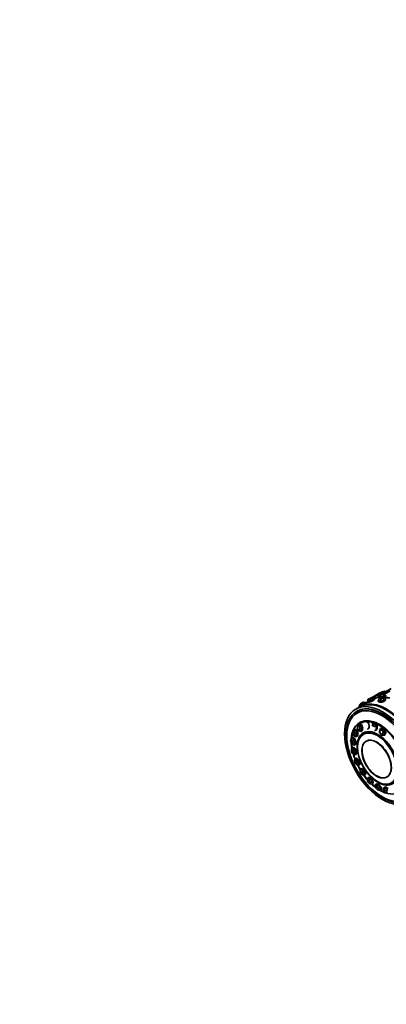
# Model space of a CAD drawing. Units: millimetres. Extents: x 0 to 1129, y 0 to 1478.
# Drawn here: x 0 to 150, y 240 to 643 of the extents above; entities that cross this region are included whole.
import ezdxf
from ezdxf import colors
from ezdxf.entities.mleader import LeaderData, LeaderLine
from ezdxf.math import Vec2, Vec3

# ---------------------------------------------------------------- set-up
doc = ezdxf.new("R2010")
doc.units = ezdxf.units.MM
doc.layers.add('DV7_Défaut', color=7, linetype='Continuous')
doc.layers.add('Défaut', color=7, linetype='Continuous')

# ---------------------------------------------------------------- blocks, each defined once
blk = doc.blocks.new('_DOT')
at = {"color": 0}
blk.add_line((0, 0), (-1, 0), dxfattribs=at)
at = {"color": 0, "const_width": 0.333}
blk.add_lwpolyline([(-0.1665, 0, 1), (0.1665, 0, 1)], format="xyb", close=True, dxfattribs=at)
blk = doc.blocks.new('SE6')
at = {"layer": 'DV7_Défaut', "color": 7, "linetype": 'Continuous', "lineweight": 35}
for p, q in [((144.92, 365.97), (147.61, 367.52)), ((148.57, 367.91), (145.88, 366.36)), ((146.91, 366.63), (149.6, 368.18)), ((147.85, 367.49), (147.61, 367.52)), ((150.67, 368.32), (147.98, 366.77)), ((149.6, 368.18), (148.57, 367.91)), ((149.12, 366.78), (151.8, 368.33)), ((150.21, 368.05), (149.6, 368.18)), ((152.28, 369.29), (150.16, 368.07)), ((139.35, 362.69), (139.74, 363.08)), ((142.67, 363.74), (139.5, 361.91)), ((142.67, 363.74), (139.5, 361.91)), ((139.74, 363.08), (140.49, 363.6)), ((139.8, 362.49), (139.74, 363.08)), ((141.12, 363.4), (139.8, 362.49)), ((140.49, 363.6), (140.87, 363.73)), ((141.12, 363.4), (140.49, 363.6)), ((140.69, 362.62), (141.35, 363.08)), ((140.87, 363.73), (141.78, 363.63)), ((141.78, 363.63), (141.12, 363.4)), ((141.12, 363.4), (141.35, 363.08)), ((141.35, 363.08), (141.68, 363.19)), ((141.68, 363.19), (141.77, 363.23)), ((141.78, 363.63), (141.98, 363.35)), ((142.45, 364.06), (142.27, 363.51)), ((142.45, 364.06), (142.57, 364.18)), ((142.52, 364.06), (142.89, 364.9)), ((143.45, 364.3), (142.52, 364.06)), ((142.52, 364.06), (142.69, 363.7)), ((142.69, 363.7), (143.15, 363.82)), ((143.2, 365.16), (142.89, 364.9)), ((142.89, 364.9), (143.42, 365.04)), ((142.89, 363.75), (142.92, 363.7)), ((143.15, 363.82), (143.61, 363.94)), ((144.02, 365.55), (143.2, 365.16)), ((143.42, 365.04), (144.25, 365.43)), ((143.45, 364.3), (143.42, 365.04)), ((144.9, 365), (143.45, 364.3)), ((143.45, 364.3), (143.61, 363.94)), ((143.61, 363.94), (144.34, 364.29)), ((144.55, 365.69), (144.02, 365.55)), ((144.25, 365.43), (144.55, 365.69)), ((144.9, 365), (144.25, 365.43)), ((144.34, 364.29), (145.06, 364.64)), ((144.35, 365.64), (144.92, 365.97)), ((144.55, 365.69), (145.43, 365.45)), ((145.43, 365.45), (144.9, 365)), ((144.9, 365), (145.06, 364.64)), ((145.04, 365.55), (144.92, 365.97)), ((145.06, 364.64), (145.33, 364.86)), ((145.4, 365.55), (145.29, 365.49)), ((145.33, 364.86), (145.59, 365.09)), ((145.88, 366.36), (145.36, 365.48)), ((147.08, 365.93), (145.36, 365.48)), ((145.36, 365.48), (145.37, 365.46)), ((145.43, 365.45), (145.59, 365.09)), ((145.46, 364.88), (145.43, 364.95)), ((145.88, 366.36), (146.91, 366.63)), ((146.87, 364.34), (147.4, 365.08)), ((146.87, 364.34), (147.32, 365.02)), ((146.87, 364.34), (146.96, 363.98)), ((147.96, 364.12), (146.87, 364.34)), ((147.08, 365.93), (146.91, 366.63)), ((146.96, 363.98), (147.51, 363.87)), ((147.56, 366.21), (147.08, 365.93)), ((147.08, 365.93), (147.18, 365.71)), ((147.18, 365.71), (147.42, 365.84)), ((147.18, 365.71), (147.42, 365.84)), ((147.66, 365.47), (147.32, 365.02)), ((147.98, 366.77), (147.37, 365.97)), ((149.26, 365.99), (147.37, 365.97)), ((147.37, 365.97), (147.45, 365.74)), ((147.66, 365.47), (147.4, 365.08)), ((147.4, 365.08), (148.02, 364.95)), ((147.51, 363.87), (148.05, 363.76)), ((148.53, 365.73), (147.66, 365.47)), ((147.96, 364.12), (148.02, 364.95)), ((149.5, 364.58), (147.96, 364.12)), ((147.96, 364.12), (148.05, 363.76)), ((147.98, 366.77), (149.12, 366.78)), ((148.02, 364.95), (148.9, 365.22)), ((148.05, 363.76), (148.82, 363.99)), ((149.15, 365.61), (148.53, 365.73)), ((148.82, 363.99), (149.58, 364.22)), ((148.9, 365.22), (149.15, 365.61)), ((149.5, 364.58), (148.9, 365.22)), ((149.26, 365.99), (149.12, 366.78)), ((149.15, 365.61), (149.94, 365.26)), ((150.09, 366.47), (149.26, 365.99)), ((149.26, 365.99), (149.34, 365.76)), ((149.34, 365.76), (149.6, 365.91)), ((149.34, 365.76), (149.6, 365.91)), ((149.94, 365.26), (149.5, 364.58)), ((149.5, 364.58), (149.58, 364.22)), ((149.58, 364.22), (149.81, 364.56)), ((150.28, 366.67), (149.59, 365.96)), ((149.59, 365.96), (149.64, 365.73)), ((151.6, 365.55), (149.59, 365.96)), ((149.81, 364.56), (150.03, 364.9)), ((149.88, 364.67), (149.88, 364.67)), ((149.94, 365.26), (150.03, 364.9)), ((139.14, 361.71), (137.73, 360.89)), ((138.23, 360.02), (138.13, 359.97)), ((139.13, 361.81), (139.35, 362.69)), ((139.8, 362.49), (139.13, 361.81)), ((139.13, 361.81), (139.18, 361.73)), ((139.8, 362.49), (140, 362.2)), ((140.51, 362.49), (140.69, 362.62)), ((138.81, 354.77), (138.54, 354.02)), ((138.81, 354.77), (139.13, 354.84)), ((138.81, 354.77), (139.74, 354.47)), ((139.6, 354.69), (139.13, 354.84)), ((142.58, 355.41), (142.1, 355.78)), ((143.07, 355.03), (142.58, 355.41)), ((142.77, 354.97), (143.07, 355.03)), ((143.19, 354.24), (143.07, 355.03)), ((144.31, 354.69), (145.34, 355.08)), ((145.34, 355.08), (144.86, 354.32)), ((145.34, 355.08), (145.62, 355.15)), ((145.34, 355.08), (146.26, 353.94)), ((146.09, 354.58), (145.67, 355.1)), ((136.55, 351.65), (136.53, 350.82)), ((136.53, 350.82), (136.94, 350.1)), ((136.75, 352.32), (136.55, 351.65)), ((136.98, 351.75), (136.55, 351.65)), ((136.75, 352.32), (137.51, 352.5)), ((136.75, 352.32), (137.09, 352.41)), ((137.51, 352.5), (136.98, 351.75)), ((137.4, 351.03), (136.98, 351.75)), ((137.47, 352.5), (137.09, 352.41)), ((137.38, 350.2), (137.4, 351.03)), ((138.23, 351.24), (137.4, 351.03)), ((137.85, 352.59), (137.47, 352.5)), ((137.63, 352.54), (137.47, 352.5)), ((137.51, 352.5), (137.85, 352.59)), ((137.51, 352.5), (138.23, 351.24)), ((138.21, 351.96), (137.85, 352.59)), ((138.23, 351.24), (138.19, 349.79)), ((138.57, 351.32), (138.21, 351.96)), ((138.23, 351.24), (138.57, 351.32)), ((138.54, 354.02), (138.31, 353.33)), ((138.31, 353.33), (138.61, 352.47)), ((139.08, 353.85), (138.54, 354.02)), ((138.55, 350.6), (138.57, 351.32)), ((138.61, 352.47), (139.14, 352.3)), ((138.61, 352.47), (138.92, 352.06)), ((139.85, 351.76), (138.92, 352.06)), ((139.74, 354.47), (139.08, 353.85)), ((139.37, 352.99), (139.08, 353.85)), ((139.14, 352.3), (139.37, 352.99)), ((139.14, 352.3), (139.85, 351.76)), ((140.26, 352.97), (139.37, 352.99)), ((139.52, 354.74), (139.48, 354.73)), ((140.07, 354.54), (139.6, 354.69)), ((139.74, 354.47), (140.07, 354.54)), ((139.74, 354.47), (140.26, 352.97)), ((140.26, 352.97), (139.85, 351.76)), ((139.85, 351.76), (140.18, 351.84)), ((140.33, 353.79), (140.07, 354.54)), ((140.18, 351.84), (140.39, 352.44)), ((140.26, 352.97), (140.59, 353.04)), ((140.59, 353.04), (140.33, 353.79)), ((140.39, 352.44), (140.59, 353.04)), ((142.56, 352.6), (142.93, 353.02)), ((142.93, 353.02), (143.31, 353.44)), ((143, 353.37), (143.31, 353.44)), ((143.31, 353.44), (143.19, 354.24)), ((144.86, 354.32), (144.28, 354.1)), ((145.39, 353.67), (144.86, 354.32)), ((146.26, 353.94), (145.39, 353.67)), ((145.41, 352.08), (145.92, 352.28)), ((145.89, 352.27), (145.99, 352.29)), ((145.92, 352.28), (146.44, 352.48)), ((146.55, 354.01), (146.09, 354.58)), ((146.26, 353.94), (146.15, 352.41)), ((146.15, 352.41), (146.44, 352.48)), ((146.26, 353.94), (146.55, 354.01)), ((146.44, 352.48), (146.49, 353.24)), ((146.49, 353.24), (146.55, 354.01)), ((147.42, 351.68), (147.89, 353)), ((148.16, 350.26), (147.42, 351.68)), ((147.55, 351.51), (147.42, 351.68)), ((147.82, 352.27), (147.55, 351.51)), ((147.55, 351.51), (147.97, 350.7)), ((147.82, 352.27), (147.89, 353)), ((148.51, 352.21), (147.82, 352.27)), ((147.89, 353), (148.15, 353.08)), ((147.89, 353), (149.1, 352.91)), ((148.76, 353.03), (148.15, 353.08)), ((149.1, 352.91), (148.51, 352.21)), ((148.93, 351.41), (148.51, 352.21)), ((148.66, 350.65), (148.93, 351.41)), ((149.28, 352.99), (148.76, 353.03)), ((149.84, 351.49), (148.93, 351.41)), ((149.1, 352.91), (149.84, 351.49)), ((149.84, 351.49), (149.37, 350.17)), ((149.74, 352.28), (149.41, 352.89)), ((149.63, 350.25), (149.87, 350.92)), ((150.11, 351.58), (149.74, 352.28)), ((149.84, 351.49), (150.11, 351.58)), ((149.87, 350.92), (150.11, 351.58)), ((135.82, 348.64), (135.65, 348.08)), ((135.93, 348.45), (135.65, 348.08)), ((135.65, 348.08), (135.84, 347.2)), ((135.82, 348.64), (136.31, 349.28)), ((135.84, 347.2), (136.3, 346.68)), ((136.31, 349.28), (135.93, 348.45)), ((136.4, 347.93), (135.93, 348.45)), ((136.3, 346.68), (136.58, 347.04)), ((136.31, 349.28), (136.66, 349.39)), ((136.31, 349.28), (137.12, 348.37)), ((137.12, 348.37), (136.4, 347.93)), ((136.58, 347.04), (136.4, 347.93)), ((136.58, 347.04), (137.45, 346.82)), ((137.06, 348.93), (136.66, 349.39)), ((136.94, 350.1), (137.38, 350.2)), ((136.94, 350.1), (137.43, 349.6)), ((137.45, 346.82), (136.96, 346.18)), ((137.47, 348.48), (137.06, 348.93)), ((137.12, 348.37), (137.47, 348.48)), ((137.12, 348.37), (137.45, 346.82)), ((137.38, 350.2), (138.19, 349.79)), ((138.19, 349.79), (137.43, 349.6)), ((137.45, 346.82), (137.79, 346.93)), ((137.63, 347.7), (137.47, 348.48)), ((137.55, 346.61), (137.79, 346.93)), ((137.79, 346.93), (137.63, 347.7)), ((138.19, 349.79), (138.53, 349.88)), ((138.53, 349.88), (138.55, 350.6)), ((147.97, 350.7), (148.66, 350.65)), ((147.97, 350.7), (148.16, 350.26)), ((149.37, 350.17), (148.16, 350.26)), ((149.37, 350.17), (148.66, 350.65)), ((149.37, 350.17), (149.63, 350.25)), ((136.04, 344.3), (135.96, 343.72)), ((135.96, 343.72), (136.32, 342.87)), ((136.28, 345.14), (136.04, 344.3)), ((136.49, 344.03), (136.04, 344.3)), ((136.28, 345.14), (136.63, 345.28)), ((136.28, 345.14), (137.07, 344.67)), ((136.3, 346.68), (136.96, 346.18)), ((136.32, 342.87), (136.76, 342.6)), ((137.07, 344.67), (136.49, 344.03)), ((136.85, 343.18), (136.49, 344.03)), ((137.02, 345.04), (136.63, 345.28)), ((136.76, 342.6), (136.85, 343.18)), ((136.85, 343.18), (137.7, 343.18)), ((136.91, 345.16), (136.86, 345.14)), ((136.96, 346.18), (137.31, 346.29)), ((137.41, 344.8), (137.02, 345.04)), ((137.07, 344.67), (137.41, 344.8)), ((137.07, 344.67), (137.7, 343.18)), ((137.31, 346.29), (137.55, 346.61)), ((137.73, 344.06), (137.41, 344.8)), ((137.49, 346.53), (137.58, 346.56)), ((137.7, 343.18), (137.55, 342.17)), ((137.7, 343.18), (138.04, 343.32)), ((138.04, 343.32), (137.73, 344.06)), ((137.89, 342.31), (137.97, 342.81)), ((137.97, 342.81), (138.04, 343.32)), ((136.76, 342.6), (137.55, 342.17)), ((137.42, 340.54), (137.29, 339.74)), ((137.65, 339.74), (137.29, 339.74)), ((137.29, 339.74), (137.42, 339.02)), ((137.42, 340.54), (137.76, 340.71)), ((137.42, 340.54), (138.06, 340.54)), ((137.42, 339.02), (137.91, 338.29)), ((137.55, 342.17), (137.89, 342.31)), ((138.06, 340.54), (137.65, 339.74)), ((138.15, 339.01), (137.65, 339.74)), ((138.08, 340.71), (137.76, 340.71)), ((137.93, 342.55), (137.95, 342.56)), ((138.15, 340.77), (138.03, 340.71)), ((138.06, 340.54), (138.39, 340.71)), ((138.06, 340.54), (138.92, 339.27)), ((138.39, 340.71), (138.08, 340.71)), ((138.15, 339.01), (138.92, 339.27)), ((138.27, 338.29), (138.15, 339.01)), ((138.82, 340.07), (138.39, 340.71)), ((139.25, 339.43), (138.82, 340.07)), ((138.92, 339.27), (139.25, 339.43)), ((138.92, 339.27), (139.14, 338)), ((139.36, 338.8), (139.25, 339.43)), ((139.48, 338.17), (139.36, 338.8)), ((137.91, 338.29), (138.27, 338.29)), ((137.91, 338.29), (138.51, 338)), ((138.27, 338.29), (139.14, 338)), ((139.14, 338), (138.51, 338)), ((139.14, 338), (139.48, 338.17)), ((139.61, 335.98), (139.55, 335.29)), ((139.77, 335.54), (139.55, 335.29)), ((139.55, 335.29), (139.89, 334.5)), ((139.61, 335.98), (140, 336.43)), ((140, 336.43), (139.77, 335.54)), ((140.33, 335.01), (139.77, 335.54)), ((140, 336.43), (140.32, 336.63)), ((140, 336.43), (140.98, 335.5)), ((140.81, 336.16), (140.32, 336.63)), ((140.33, 335.01), (140.98, 335.5)), ((140.67, 334.22), (140.33, 335.01)), ((141.29, 335.7), (140.81, 336.16)), ((140.98, 335.5), (141.29, 335.7)), ((140.98, 335.5), (141.56, 334.12)), ((141.59, 335.01), (141.29, 335.7)), ((141.88, 334.32), (141.59, 335.01)), ((139.89, 334.5), (140.45, 333.97)), ((140.45, 333.97), (140.67, 334.22)), ((140.45, 333.97), (141.17, 333.67)), ((140.67, 334.22), (141.56, 334.12)), ((141.56, 334.12), (141.17, 333.67)), ((141.17, 333.67), (141.49, 333.87)), ((141.49, 333.87), (141.69, 334.1)), ((141.56, 334.12), (141.88, 334.32)), ((141.67, 334.07), (141.8, 334.16)), ((141.69, 334.1), (141.88, 334.32)), ((142.61, 331.95), (142.58, 331.4)), ((142.62, 331.88), (142.58, 331.4)), ((142.58, 331.4), (143.09, 330.65)), ((142.61, 331.95), (142.67, 332.78)), ((142.67, 332.78), (142.62, 331.88)), ((143.17, 331.6), (142.62, 331.88)), ((142.67, 332.78), (142.97, 333.01)), ((142.67, 332.78), (143.65, 332.29)), ((143.46, 332.76), (142.97, 333.01)), ((143.09, 330.65), (143.65, 330.36)), ((143.18, 332.91), (143.17, 332.9)), ((143.17, 331.6), (143.65, 332.29)), ((143.69, 330.84), (143.17, 331.6)), ((143.94, 332.51), (143.46, 332.76)), ((143.65, 332.29), (143.94, 332.51)), ((143.65, 332.29), (144.55, 330.96)), ((143.65, 330.36), (143.69, 330.84)), ((143.69, 330.84), (144.55, 330.96)), ((144.39, 331.85), (143.94, 332.51)), ((144.84, 331.18), (144.39, 331.85)), ((144.55, 330.96), (144.48, 330.13)), ((144.55, 330.96), (144.84, 331.18)), ((144.78, 330.35), (144.81, 330.77)), ((144.8, 330.62), (144.86, 330.67)), ((144.81, 330.77), (144.84, 331.18)), ((143.65, 330.36), (144.48, 330.13)), ((144.48, 330.13), (144.78, 330.35)), ((145.8, 330), (146.07, 330.24)), ((145.8, 330), (146.64, 329.98)), ((145.8, 330), (145.87, 329.16)), ((145.87, 329.16), (146.04, 328.52)), ((146.35, 329.15), (145.87, 329.16)), ((146.04, 328.52), (146.69, 327.88)), ((146.49, 330.23), (146.07, 330.24)), ((146.35, 329.15), (146.64, 329.98)), ((147, 328.5), (146.35, 329.15)), ((146.42, 330.29), (146.36, 330.23)), ((146.91, 330.22), (146.49, 330.23)), ((146.64, 329.98), (146.91, 330.22)), ((146.64, 329.98), (147.78, 328.86)), ((146.69, 327.88), (147.17, 327.87)), ((147.22, 327.76), (146.69, 327.88)), ((147.48, 329.66), (146.91, 330.22)), ((147, 328.5), (147.78, 328.86)), ((147.17, 327.87), (147, 328.5)), ((147.17, 327.87), (148.07, 327.75)), ((148.07, 327.75), (147.22, 327.76)), ((148.05, 329.1), (147.48, 329.66)), ((147.78, 328.86), (148.05, 329.1)), ((147.78, 328.86), (148.07, 327.75)), ((148.19, 328.54), (148.05, 329.1)), ((148.07, 327.75), (148.34, 327.99)), ((148.34, 327.99), (148.19, 328.54)), ((149.02, 328.38), (149.64, 328.83)), ((149.02, 328.38), (149.27, 328.63)), ((149.02, 328.38), (149.19, 327.66)), ((149.54, 327.92), (149.19, 327.66)), ((149.19, 327.66), (149.56, 326.95)), ((149.58, 328.85), (149.27, 328.63)), ((149.54, 327.92), (149.64, 328.83)), ((150.26, 327.47), (149.54, 327.92)), ((149.67, 328.95), (149.56, 328.84)), ((149.56, 326.95), (150.28, 326.5)), ((149.89, 329.08), (149.58, 328.85)), ((149.64, 328.83), (149.89, 329.08)), ((149.64, 328.83), (150.9, 328.04)), ((150.52, 328.68), (149.89, 329.08)), ((150.26, 327.47), (150.9, 328.04)), ((150.63, 326.75), (150.26, 327.47))]:
    blk.add_line(p, q, dxfattribs=at)
for centre, major_axis in [((148.73, 341.84), (11, -19.05)), ((148.63, 341.78), (10.5, -18.19)), ((148.45, 341.68), (10.17, -17.62)), ((146.62, 340.62), (5.76, -9.97)), ((146.24, 340.4), (-4.25, 7.36))]:
    blk.add_ellipse(centre, major_axis=major_axis, ratio=0.57735, dxfattribs=at)
for centre, major_axis, ratio, start_param, end_param in [((148.73, 341.84), (10.5, -18.19), 0.57735, 0, 3.141593), ((148.73, 341.84), (10.5, -18.19), 0.57735, 0, 3.141593), ((150.14, 342.65), (11, -19.05), 0.57735, 0, 3.141593), ((150.5, 342.86), (11, -19.05), 0.57735, 0, 3.157664), ((150.5, 342.86), (11, -19.05), 0.57735, 0, 3.157664), ((140.68, 362.4), (1.14, 0.81), 0.127728, 0.425866, 1.473064), ((140.68, 362.4), (-1.14, -0.81), 0.127728, 3.424183, 3.567459), ((155.45, 345.72), (-11, 19.05), 0.57735, 6.057871, 6.19434), ((155.45, 345.72), (-11, 19.05), 0.57735, 6.057871, 6.19434), ((155.45, 345.72), (-11, 19.05), 0.57735, -0.382394, -0.245925), ((155.45, 345.72), (-11, 19.05), 0.57735, -0.382394, -0.245925), ((155.45, 345.72), (-11, 19.05), 0.57735, -0.539474, -0.403004), ((155.45, 345.72), (-11, 19.05), 0.57735, -0.539474, -0.403004), ((140.68, 362.4), (-1.14, -0.81), 0.127728, 4.614656, 4.757932), ((147.52, 341.14), (8.23, -14.26), 0.57735, 0, 3.860512), ((147.44, 341.1), (8.04, -13.93), 0.57735, 0.198277, 3.227066), ((139.69, 353.35), (-0.31, 1.43), 0.549877, 0, 0.041556), ((139.69, 353.35), (-0.31, 1.43), 0.549877, 5.626852, 6.283185), ((139.82, 353.37), (-0.31, 1.43), 0.549877, 0.07999, 0.163026), ((142.36, 354.2), (-0.3, 1.44), 0.617578, 5.285286, 6.033178), ((142.48, 354.23), (-0.29, 1.37), 0.617578, 5.998111, 6.124491), ((142.36, 354.2), (-0.3, 1.44), 0.617578, 4.195846, 5.028223), ((145.55, 353.62), (-0.35, 1.43), 0.67887, 0, 0.276134), ((145.66, 353.65), (-0.35, 1.43), 0.67887, 0.056927, 0.216928), ((145.55, 353.62), (-0.35, 1.43), 0.67887, 6.175421, 6.283185), ((145.55, 353.62), (-0.35, 1.43), 0.67887, 4.934174, 5.706171), ((147.44, 341.1), (8.04, -13.93), 0.57735, 3.638702, 3.818989), ((137.85, 351.15), (-0.36, 1.42), 0.483104, 0, 0.29999), ((137.98, 351.18), (-0.36, 1.42), 0.483104, 0.095484, 0.303436), ((137.85, 351.15), (-0.36, 1.42), 0.483104, 5.972265, 6.283185), ((137.98, 351.18), (-0.35, 1.36), 0.483104, 6.224516, 6.283185), ((137.85, 351.15), (-0.36, 1.42), 0.483104, 4.791303, 5.680185), ((137.85, 351.15), (-0.36, 1.42), 0.483104, 3.74483, 4.62182), ((139.82, 353.37), (-0.3, 1.37), 0.549877, 6.070681, 6.283185), ((139.69, 353.35), (-0.31, 1.43), 0.549877, 4.49607, 5.361128), ((139.69, 353.35), (-0.31, 1.43), 0.549877, 3.484317, 4.278486), ((139.82, 353.37), (-0.3, 1.37), 0.549877, 3.33368, 3.354097), ((142.36, 354.2), (-0.3, 1.44), 0.617578, 3.210167, 3.919506), ((142.48, 354.23), (-0.29, 1.37), 0.617578, 3.175803, 3.426667), ((145.55, 353.62), (-0.35, 1.43), 0.67887, 2.912055, 3.5395), ((145.66, 353.65), (-0.35, 1.43), 0.67887, 2.882401, 3.084666), ((145.66, 353.65), (-0.33, 1.36), 0.67887, 3.141593, 3.38715), ((145.55, 353.62), (-0.35, 1.43), 0.67887, 3.879537, 4.666414), ((148.92, 351.68), (-0.44, 1.4), 0.727112, 0, 0.046578), ((149.02, 351.71), (-0.44, 1.4), 0.727112, 0.049687, 0.123747), ((148.92, 351.68), (-0.44, 1.4), 0.727112, 5.668209, 6.283185), ((149.02, 351.71), (-0.42, 1.33), 0.727112, 5.847544, 6.283185), ((148.92, 351.68), (-0.44, 1.4), 0.727112, 4.563374, 5.331153), ((148.92, 351.68), (-0.44, 1.4), 0.727112, 3.538513, 4.270669), ((147.52, 341.14), (8.23, -14.26), 0.57735, 3.980284, 4.149541), ((147.44, 341.1), (8.04, -13.93), 0.57735, 3.982378, 4.115457), ((137.02, 347.85), (-0.44, 1.4), 0.424495, 5.092921, 5.955626), ((137.02, 347.85), (-0.44, 1.4), 0.424495, 3.067823, 3.791934), ((137.02, 347.85), (-0.44, 1.4), 0.424495, 4.002648, 4.951504), ((137.85, 351.15), (-0.36, 1.42), 0.483104, 2.841897, 3.435863), ((137.98, 351.18), (-0.36, 1.42), 0.483104, 2.845512, 3.046109), ((149.02, 351.71), (-0.42, 1.33), 0.727112, 3.469388, 3.577234), ((147.52, 341.14), (8.23, -14.26), 0.57735, 4.288144, 4.442817), ((137.3, 343.81), (-0.55, 1.36), 0.380402, 5.411215, 6.217306), ((137.43, 343.86), (-0.55, 1.36), 0.380402, 0.128242, 0.167414), ((137.43, 343.86), (-0.52, 1.3), 0.380402, 6.233115, 6.283185), ((137.3, 343.81), (-0.55, 1.36), 0.380402, 4.26913, 5.264995), ((137.15, 347.89), (-0.44, 1.4), 0.424495, -3.366115, -3.254032), ((137.15, 347.89), (-0.42, 1.33), 0.424495, 3.141593, 3.233956), ((137.3, 343.81), (-0.55, 1.36), 0.380402, 3.298959, 4.140771), ((147.44, 341.1), (8.04, -13.93), 0.57735, 4.289767, 4.42719), ((138.65, 339.46), (-0.66, 1.31), 0.355602, 0, 0.169748), ((137.43, 343.86), (-0.52, 1.3), 0.380402, 3.141593, 3.191663), ((138.65, 339.46), (-0.66, 1.31), 0.355602, 5.752938, 6.283185), ((138.78, 339.52), (-0.66, 1.31), 0.355602, 0.138706, 0.29364), ((138.78, 339.52), (-0.63, 1.25), 0.355602, 6.257814, 6.283185), ((138.65, 339.46), (-0.66, 1.31), 0.355602, 4.554731, 5.556745), ((138.65, 339.46), (-0.66, 1.31), 0.355602, 3.538928, 4.478153), ((147.52, 341.14), (8.23, -14.26), 0.57735, 4.597543, 4.749563), ((147.44, 341.1), (8.04, -13.93), 0.57735, 4.602952, 4.74315), ((140.94, 335.27), (-0.78, 1.25), 0.352782, 4.865215, 5.82305), ((140.94, 335.27), (-0.78, 1.25), 0.352782, 3.799055, 4.794815), ((147.52, 341.14), (8.23, -14.26), 0.57735, 4.906089, 5.061148), ((147.44, 341.1), (8.04, -13.93), 0.57735, -1.364758, -1.224186), ((140.94, 335.27), (-0.78, 1.25), 0.352782, 2.916905, 3.58257), ((141.06, 335.35), (-0.78, 1.25), 0.352782, -3.448733, -3.281576), ((141.06, 335.35), (-0.74, 1.19), 0.352782, 3.141593, 3.164094), ((143.91, 331.7), (-0.88, 1.17), 0.372249, 5.196321, 6.067156), ((144.02, 331.79), (-0.84, 1.12), 0.372249, 6.241139, 6.283185), ((143.91, 331.7), (-0.88, 1.17), 0.372249, 4.084583, 5.086383), ((143.91, 331.7), (-0.88, 1.17), 0.372249, 3.141593, 3.930465), ((144.02, 331.79), (-0.88, 1.17), 0.372249, -3.349506, -3.273131), ((144.02, 331.79), (-0.84, 1.12), 0.372249, 3.141593, 3.183639), ((147.52, 341.14), (8.23, -14.26), 0.57735, -1.07921, -0.917217), ((147.44, 341.1), (8.04, -13.93), 0.57735, -1.049299, -0.919262), ((147.24, 329.14), (-0.97, 1.1), 0.411893, 5.545064, 6.283185), ((147.34, 329.23), (-0.97, 1.1), 0.411893, 0.116641, 0.198494), ((147.34, 329.23), (-0.93, 1.05), 0.411893, 6.202768, 6.283185), ((147.24, 329.14), (-0.97, 1.1), 0.411893, 4.393191, 5.356766), ((147.52, 341.14), (8.23, -14.26), 0.57735, 5.488585, 6.283185), ((147.44, 341.1), (8.04, -13.93), 0.57735, -0.752522, -0.599278), ((147.24, 329.14), (-0.97, 1.1), 0.411893, 3.401365, 4.235141), ((147.34, 329.23), (-0.93, 1.05), 0.411893, 3.183875, 3.22201), ((150.56, 327.86), (-1.04, 1.04), 0.467418, 0, 0.249053), ((150.56, 327.86), (-1.04, 1.04), 0.467418, 5.897072, 6.283185), ((150.66, 327.96), (-1.04, 1.04), 0.467418, 0.099657, 0.290132), ((150.66, 327.96), (-0.989, 0.991), 0.467418, 6.15043, 6.283185), ((150.56, 327.86), (-1.04, 1.04), 0.467418, 4.719236, 5.615679), ((148.73, 341.84), (10.5, -18.19), 0.57735, 5.497787, 6.283185), ((148.73, 341.84), (10.5, -18.19), 0.57735, 5.497787, 6.283185)]:
    blk.add_ellipse(centre, major_axis=major_axis, ratio=ratio, start_param=start_param, end_param=end_param, dxfattribs=at)
for points, knots in [([(142.92, 363.7), (142.92, 363.7), (142.92, 363.7), (142.92, 363.7), (142.94, 363.69), (142.98, 363.69), (143.04, 363.7), (143.1, 363.71), (143.19, 363.73), (143.29, 363.76), (143.39, 363.79), (143.51, 363.83), (143.64, 363.87), (143.77, 363.92), (143.92, 363.97), (144.06, 364.03), (144.2, 364.09), (144.35, 364.15), (144.49, 364.21), (144.63, 364.28), (144.77, 364.35), (144.89, 364.41), (145.01, 364.48), (145.12, 364.54), (145.2, 364.6), (145.29, 364.66), (145.36, 364.71), (145.4, 364.76), (145.44, 364.8), (145.46, 364.84), (145.46, 364.87), (145.46, 364.87), (145.46, 364.87), (145.46, 364.88)], [0, 0, 0, 0, 0.019378, 0.019378, 0.019378, 0.126891, 0.126891, 0.126891, 0.234256, 0.234256, 0.234256, 0.34146, 0.34146, 0.34146, 0.448742, 0.448742, 0.448742, 0.556219, 0.556219, 0.556219, 0.663704, 0.663704, 0.663704, 0.770997, 0.770997, 0.770997, 0.878198, 0.878198, 0.878198, 0.98555, 0.98555, 0.98555, 1, 1, 1, 1]), ([(142.92, 363.7), (142.92, 363.7), (142.92, 363.7), (142.92, 363.7), (142.94, 363.69), (142.98, 363.69), (143.04, 363.7), (143.1, 363.71), (143.19, 363.73), (143.29, 363.76), (143.39, 363.79), (143.51, 363.83), (143.64, 363.87), (143.77, 363.92), (143.92, 363.97), (144.06, 364.03), (144.2, 364.09), (144.35, 364.15), (144.49, 364.21), (144.63, 364.28), (144.77, 364.35), (144.89, 364.41), (145.01, 364.48), (145.12, 364.54), (145.2, 364.6), (145.29, 364.66), (145.36, 364.71), (145.4, 364.76), (145.44, 364.8), (145.46, 364.84), (145.46, 364.87), (145.46, 364.87), (145.46, 364.87), (145.46, 364.88)], [0, 0, 0, 0, 0.019378, 0.019378, 0.019378, 0.126891, 0.126891, 0.126891, 0.234256, 0.234256, 0.234256, 0.34146, 0.34146, 0.34146, 0.448742, 0.448742, 0.448742, 0.556219, 0.556219, 0.556219, 0.663704, 0.663704, 0.663704, 0.770997, 0.770997, 0.770997, 0.878198, 0.878198, 0.878198, 0.98555, 0.98555, 0.98555, 1, 1, 1, 1]), ([(147.21, 363.92), (147.24, 363.89), (147.28, 363.86), (147.34, 363.83), (147.42, 363.8), (147.52, 363.78), (147.64, 363.76), (147.76, 363.75), (147.9, 363.74), (148.04, 363.75), (148.18, 363.75), (148.34, 363.77), (148.49, 363.79), (148.65, 363.82), (148.8, 363.86), (148.95, 363.9), (149.1, 363.95), (149.24, 364), (149.36, 364.06), (149.48, 364.12), (149.59, 364.19), (149.67, 364.26), (149.75, 364.33), (149.81, 364.4), (149.85, 364.47), (149.89, 364.54), (149.9, 364.6), (149.88, 364.67)], [0, 0, 0, 0, 0.087642, 0.087642, 0.087642, 0.201864, 0.201864, 0.201864, 0.315915, 0.315915, 0.315915, 0.430048, 0.430048, 0.430048, 0.54439, 0.54439, 0.54439, 0.65874, 0.65874, 0.65874, 0.772886, 0.772886, 0.772886, 0.886933, 0.886933, 0.886933, 1, 1, 1, 1]), ([(147.21, 363.92), (147.24, 363.89), (147.28, 363.86), (147.34, 363.83), (147.42, 363.8), (147.52, 363.78), (147.64, 363.76), (147.76, 363.75), (147.9, 363.74), (148.04, 363.75), (148.18, 363.75), (148.34, 363.77), (148.49, 363.79), (148.65, 363.82), (148.8, 363.86), (148.95, 363.9), (149.1, 363.95), (149.24, 364), (149.36, 364.06), (149.48, 364.12), (149.59, 364.19), (149.67, 364.26), (149.75, 364.33), (149.81, 364.4), (149.85, 364.47), (149.89, 364.54), (149.9, 364.6), (149.88, 364.67)], [0, 0, 0, 0, 0.087642, 0.087642, 0.087642, 0.201864, 0.201864, 0.201864, 0.315915, 0.315915, 0.315915, 0.430048, 0.430048, 0.430048, 0.54439, 0.54439, 0.54439, 0.65874, 0.65874, 0.65874, 0.772886, 0.772886, 0.772886, 0.886933, 0.886933, 0.886933, 1, 1, 1, 1]), ([(146.8, 350.52), (147.91, 349.88), (149.02, 348.99), (151.07, 346.82), (152.02, 345.55), (153.59, 342.83), (154.22, 341.38), (155.07, 338.52), (155.29, 337.11), (155.29, 334.54), (155.07, 333.39), (154.22, 331.51), (153.59, 330.79), (152.02, 329.88), (151.07, 329.7), (149.02, 329.9), (147.91, 330.29), (145.69, 331.57), (144.58, 332.47), (142.53, 334.63), (141.59, 335.9), (140.02, 338.62), (139.39, 340.07), (138.54, 342.93), (138.32, 344.34), (138.32, 346.91), (138.54, 348.06), (139.39, 349.94), (140.02, 350.66), (141.59, 351.57), (142.53, 351.75), (144.58, 351.55), (145.69, 351.17), (146.8, 350.52)], [0, 0, 0, 0, 0.0625, 0.0625, 0.125, 0.125, 0.1875, 0.1875, 0.25, 0.25, 0.3125, 0.3125, 0.375, 0.375, 0.4375, 0.4375, 0.5, 0.5, 0.5625, 0.5625, 0.625, 0.625, 0.6875, 0.6875, 0.75, 0.75, 0.8125, 0.8125, 0.875, 0.875, 0.9375, 0.9375, 1, 1, 1, 1]), ([(153.7, 331.04), (153.45, 330.78), (153.16, 330.57), (152.08, 329.94), (151.14, 329.76), (149.09, 329.96), (147.98, 330.34), (145.76, 331.63), (144.65, 332.52), (142.6, 334.68), (141.66, 335.95), (140.1, 338.67), (139.47, 340.11), (138.62, 342.97), (138.4, 344.38), (138.4, 346.94), (138.62, 348.09), (139.47, 349.96), (140.1, 350.69), (141.19, 351.32), (141.51, 351.45), (141.86, 351.54)], [0, 0, 0, 0, 0.044341, 0.044341, 0.158263, 0.158263, 0.272185, 0.272185, 0.386106, 0.386106, 0.500028, 0.500028, 0.61395, 0.61395, 0.727871, 0.727871, 0.841793, 0.841793, 0.955715, 0.955715, 1, 1, 1, 1]), ([(146.35, 347.41), (147.92, 346.5), (149.49, 344.85), (151.71, 340.99), (152.36, 338.81), (152.36, 335.18), (151.71, 333.75), (149.49, 332.46), (147.92, 332.62), (144.78, 334.43), (143.21, 336.08), (140.99, 339.94), (140.34, 342.12), (140.34, 344.79), (140.48, 345.56), (140.75, 346.21)], [0, 0, 0, 0, 0.154514, 0.154514, 0.309027, 0.309027, 0.463541, 0.463541, 0.618054, 0.618054, 0.772568, 0.772568, 0.927082, 0.927082, 1, 1, 1, 1]), ([(141.33, 347.17), (141.55, 347.44), (141.81, 347.66), (143.21, 348.47), (144.78, 348.31), (146.35, 347.41)], [0, 0, 0, 0, 0.206751, 0.206751, 1, 1, 1, 1])]:
    blk.add_open_spline(points, degree=3, knots=knots, dxfattribs=at)

msp = doc.modelspace()

# ---------------------------------------------------------------- block references
at = {"layer": 'Défaut'}
msp.add_blockref('SE6', (0, 0), dxfattribs=at)

# ---------------------------------------------------------------- leaders
at = {"layer": 'Défaut', "color": 7, "linetype": 'Continuous', "lineweight": 18}
ml = msp.add_multileader_mtext('Standard', dxfattribs=at)
ml.set_content('{\\pxsm0.9;\\fSolid Edge ISO|b1||i0||c0|p34;\\W1.;29/09/2017\\P}', color=256)
ml.set_leader_properties()
ml.set_arrow_properties(name='DOT')
ml.build(insert=Vec2(0, 0))
ml.multileader.update_dxf_attribs({"leader_type": 0, "dogleg_length": 0, "arrow_head_size": 12})
ctx = ml.context
ctx.base_point, ctx.char_height, ctx.arrow_head_size, ctx.landing_gap_size = Vec3(913.12, 1471.27), 12, 12, 4.2
notes = []
notes.append((ctx, [(0, (0, 0, 0), (0, 0), (1, 0), 1, [])]))
ctx.mtext.insert = Vec3(915.12, 1477.39)
ml = msp.add_multileader_mtext('Standard', dxfattribs=at)
ml.set_content('{\\pxsm0.9;\\fArial|b1||i0||c0|p34;\\W1.;13B/US\\P}', color=256)
ml.set_leader_properties()
ml.set_arrow_properties(name='DOT')
ml.build(insert=Vec2(0, 0))
ml.multileader.update_dxf_attribs({"leader_type": 0, "dogleg_length": 0, "arrow_head_size": 12})
ctx = ml.context
ctx.base_point, ctx.char_height, ctx.arrow_head_size, ctx.landing_gap_size = Vec3(193.99, 1471.09), 12, 12, 4.2
notes.append((ctx, [(0, (0, 0, 0), (0, 0), (1, 0), 1, [])]))
ctx.mtext.insert = Vec3(195.99, 1477.21)
for ctx, leaders in notes:
    for number, flags, end, landing, length, lines in leaders:
        leader = LeaderData()
        leader.index, (leader.has_last_leader_line, leader.has_dogleg_vector, leader.attachment_direction) = number, flags
        leader.last_leader_point, leader.dogleg_vector, leader.dogleg_length = Vec3(end), Vec3(landing), length
        for number, points, colour, breaks in lines:
            line = LeaderLine()
            line.index, line.vertices, line.color, line.breaks = number, Vec3.list(points), colors.encode_raw_color(colour), breaks
            leader.lines.append(line)
        ctx.leaders.append(leader)

doc.saveas('drawing.dxf')
